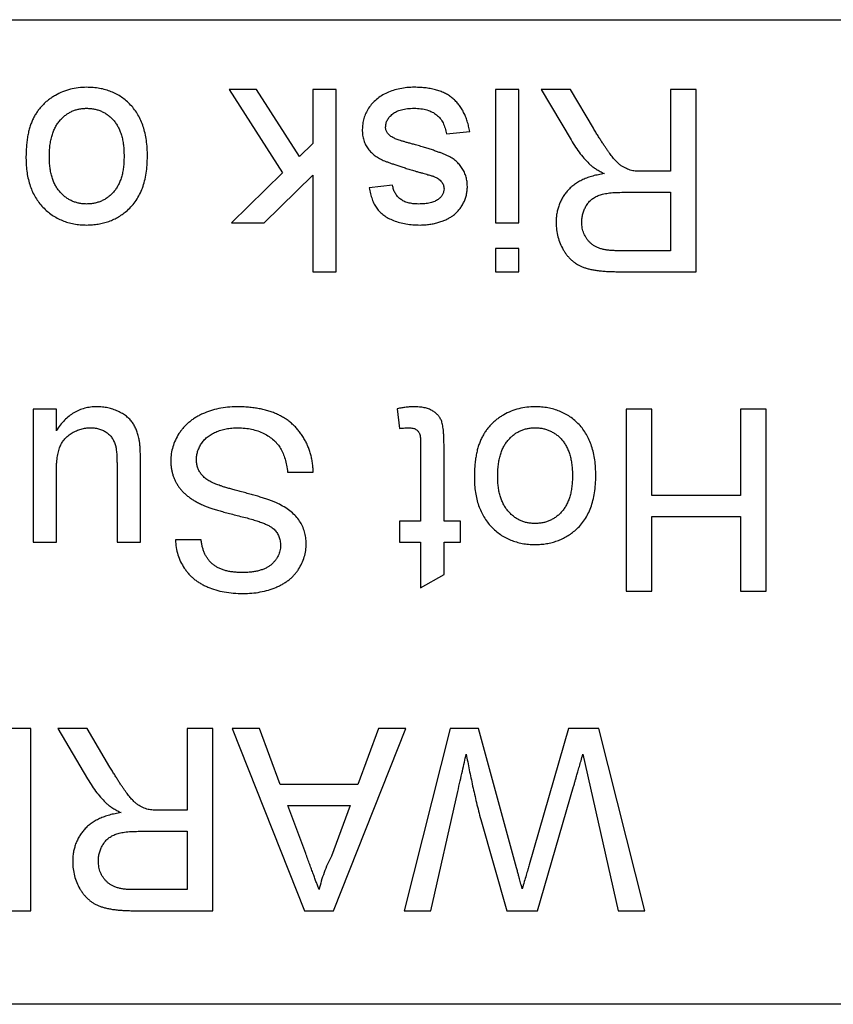
# Model space of a CAD drawing. Units: millimetres. Extents: x 57 to 228, y 30 to 374.
# Drawn here: x 128 to 148, y 313 to 338 of the extents above; entities that cross this region are included whole.
import ezdxf

# ---------------------------------------------------------------- set-up
doc = ezdxf.new("R2010")
doc.units = ezdxf.units.MM
doc.header["$LTSCALE"] = 26.179274
doc.layers.get('0').update_dxf_attribs({"linetype": 'CONTINUOUS'})

msp = doc.modelspace()

# ---------------------------------------------------------------- linework, layer by layer
at = {"color": 7, "linetype": 'Continuous'}
for p, q in [((105.941, 337.94), (178.941, 337.94)), ((133.104, 336.165), (134.461, 334.049)), ((133.797, 336.165), (133.104, 336.165)), ((134.888, 334.465), (133.797, 336.165)), ((135.228, 336.165), (135.228, 334.797)), ((135.821, 336.165), (135.228, 336.165)), ((135.821, 331.542), (135.821, 336.165)), ((139.861, 336.165), (139.861, 332.786)), ((140.454, 336.165), (139.861, 336.165)), ((140.454, 332.786), (140.454, 336.165)), ((141.023, 336.165), (141.782, 334.888)), ((141.771, 336.165), (141.023, 336.165)), ((142.347, 335.189), (141.771, 336.165)), ((144.306, 336.165), (144.306, 334.09)), ((144.958, 336.165), (144.306, 336.165)), ((144.958, 331.542), (144.958, 336.165)), ((138.616, 335.038), (139.209, 335.098)), ((135.228, 334.797), (134.888, 334.465)), ((134.461, 334.049), (133.164, 332.786)), ((144.306, 334.09), (143.639, 334.09)), ((133.989, 332.786), (135.228, 333.994)), ((135.228, 333.994), (135.228, 331.542)), ((137.253, 333.735), (136.661, 333.675)), ((143.068, 333.557), (144.306, 333.557)), ((144.306, 333.557), (144.306, 332.075)), ((133.164, 332.786), (133.989, 332.786)), ((139.861, 332.786), (140.454, 332.786)), ((139.861, 332.134), (139.861, 331.542)), ((140.454, 332.134), (139.861, 332.134)), ((140.454, 331.542), (140.454, 332.134)), ((144.306, 332.075), (142.928, 332.075)), ((135.228, 331.542), (135.821, 331.542)), ((139.861, 331.542), (140.454, 331.542)), ((142.952, 331.542), (144.958, 331.542)), ((128.126, 328.052), (128.126, 324.674)), ((128.718, 328.052), (128.126, 328.052)), ((128.718, 327.5), (128.718, 328.052)), ((137.372, 328.061), (137.431, 327.563)), ((143.18, 328.052), (143.18, 323.429)), ((143.832, 328.052), (143.18, 328.052)), ((143.832, 325.859), (143.832, 328.052)), ((146.084, 328.052), (146.084, 325.859)), ((146.736, 328.052), (146.084, 328.052)), ((146.736, 323.429), (146.736, 328.052)), ((137.964, 327.124), (137.964, 325.207)), ((138.557, 325.207), (138.557, 327.103)), ((130.852, 324.674), (130.852, 326.757)), ((130.259, 326.511), (130.259, 324.674)), ((128.718, 324.674), (128.718, 326.448)), ((134.586, 326.452), (135.238, 326.452)), ((146.084, 325.859), (143.832, 325.859)), ((143.832, 323.429), (143.832, 325.326)), ((143.832, 325.326), (146.084, 325.326)), ((146.084, 325.326), (146.084, 323.429)), ((137.431, 325.207), (137.431, 324.674)), ((137.964, 325.207), (137.431, 325.207)), ((138.972, 325.207), (138.557, 325.207)), ((138.972, 324.674), (138.972, 325.207)), ((128.126, 324.674), (128.718, 324.674)), ((130.259, 324.674), (130.852, 324.674)), ((132.393, 324.733), (131.741, 324.733)), ((137.431, 324.674), (137.964, 324.674)), ((137.964, 324.674), (137.964, 323.515)), ((138.557, 323.852), (138.557, 324.674)), ((138.557, 324.674), (138.972, 324.674)), ((137.964, 323.515), (138.557, 323.852)), ((143.18, 323.429), (143.832, 323.429)), ((146.084, 323.429), (146.736, 323.429)), ((128.067, 319.94), (127.415, 319.94)), ((128.067, 315.317), (128.067, 319.94)), ((128.755, 319.94), (129.513, 318.664)), ((129.502, 319.94), (128.755, 319.94)), ((130.078, 318.964), (129.502, 319.94)), ((132.038, 319.94), (132.038, 317.866)), ((132.69, 319.94), (132.038, 319.94)), ((132.69, 315.317), (132.69, 319.94)), ((133.183, 319.94), (135.019, 315.317)), ((133.875, 319.94), (133.183, 319.94)), ((134.401, 318.518), (133.875, 319.94)), ((135.754, 315.317), (137.589, 319.94)), ((136.898, 319.94), (136.372, 318.518)), ((137.589, 319.94), (136.898, 319.94)), ((138.715, 319.94), (137.55, 315.317)), ((139.431, 319.94), (138.715, 319.94)), ((140.397, 316.407), (139.431, 319.94)), ((141.719, 319.94), (140.718, 316.481)), ((142.49, 319.94), (141.719, 319.94)), ((143.654, 315.317), (142.49, 319.94)), ((142.084, 319.294), (142.981, 315.317)), ((136.372, 318.518), (134.401, 318.518)), ((138.223, 315.317), (138.905, 318.34)), ((140.933, 315.317), (141.846, 318.472)), ((132.038, 317.866), (131.37, 317.866)), ((135.046, 316.769), (134.597, 317.984)), ((134.597, 317.984), (136.175, 317.984)), ((136.175, 317.984), (135.702, 316.704)), ((139.488, 317.633), (140.148, 315.317)), ((130.799, 317.332), (132.038, 317.332)), ((132.038, 317.332), (132.038, 315.851)), ((132.038, 315.851), (130.66, 315.851)), ((127.378, 315.317), (128.067, 315.317)), ((130.684, 315.317), (132.69, 315.317)), ((135.019, 315.317), (135.754, 315.317)), ((137.55, 315.317), (138.223, 315.317)), ((140.148, 315.317), (140.933, 315.317)), ((142.981, 315.317), (143.654, 315.317)), ((178.941, 312.94), (105.941, 312.94))]:
    msp.add_line(p, q, dxfattribs=at)
for points, knots in [([(129.487, 336.224), (129.417, 336.221), (129.277, 336.216), (129.073, 336.177), (128.876, 336.113), (128.722, 336.038), (128.604, 335.967), (128.521, 335.908), (128.444, 335.843), (128.371, 335.774), (128.304, 335.699), (128.243, 335.62), (128.188, 335.534), (128.137, 335.444), (128.092, 335.346), (128.054, 335.24), (128.02, 335.126), (127.993, 335.003), (127.973, 334.871), (127.959, 334.731), (127.949, 334.583), (127.948, 334.481), (127.948, 334.428)], [0, 0, 0, 0, 0.078868, 0.155793, 0.232112, 0.309167, 0.347597, 0.385726, 0.422992, 0.460352, 0.497512, 0.53494, 0.572862, 0.611192, 0.651053, 0.692999, 0.737248, 0.783909, 0.833521, 0.885947, 0.941297, 1, 1, 1, 1]), ([(131.03, 334.475), (131.029, 334.544), (131.027, 334.678), (131.006, 334.871), (130.973, 335.053), (130.927, 335.222), (130.867, 335.379), (130.793, 335.524), (130.707, 335.657), (130.606, 335.775), (130.496, 335.881), (130.376, 335.973), (130.248, 336.051), (130.112, 336.113), (129.967, 336.164), (129.815, 336.199), (129.653, 336.219), (129.543, 336.222), (129.487, 336.224)], [0, 0, 0, 0, 0.077929, 0.151663, 0.221236, 0.287458, 0.350988, 0.412027, 0.471582, 0.530342, 0.588161, 0.645214, 0.701415, 0.758242, 0.81583, 0.874895, 0.936082, 1, 1, 1, 1]), ([(137.806, 336.224), (137.743, 336.223), (137.62, 336.22), (137.441, 336.191), (137.271, 336.15), (137.114, 336.088), (136.969, 336.013), (136.842, 335.921), (136.732, 335.815), (136.642, 335.695), (136.571, 335.566), (136.521, 335.431), (136.488, 335.292), (136.485, 335.197), (136.483, 335.15)], [0, 0, 0, 0, 0.099264, 0.193656, 0.284911, 0.37356, 0.45946, 0.540947, 0.620357, 0.698815, 0.776486, 0.851246, 0.925433, 1, 1, 1, 1]), ([(139.209, 335.098), (139.201, 335.143), (139.184, 335.231), (139.15, 335.359), (139.108, 335.477), (139.057, 335.587), (139.001, 335.689), (138.936, 335.782), (138.863, 335.866), (138.782, 335.942), (138.693, 336.009), (138.594, 336.067), (138.486, 336.115), (138.368, 336.155), (138.241, 336.186), (138.105, 336.208), (137.959, 336.221), (137.858, 336.223), (137.806, 336.224)], [0, 0, 0, 0, 0.06888, 0.134548, 0.197488, 0.257538, 0.315338, 0.371823, 0.427587, 0.482255, 0.537785, 0.59461, 0.653435, 0.715042, 0.780362, 0.849286, 0.922225, 1, 1, 1, 1]), ([(128.541, 334.456), (128.542, 334.506), (128.544, 334.604), (128.555, 334.746), (128.576, 334.877), (128.606, 334.999), (128.644, 335.111), (128.69, 335.213), (128.746, 335.304), (128.809, 335.386), (128.879, 335.458), (128.953, 335.52), (129.032, 335.572), (129.114, 335.616), (129.202, 335.65), (129.293, 335.672), (129.389, 335.688), (129.454, 335.69), (129.487, 335.69)], [0, 0, 0, 0, 0.086068, 0.167108, 0.243029, 0.313687, 0.381115, 0.444406, 0.505052, 0.563746, 0.620476, 0.67555, 0.728832, 0.781951, 0.835076, 0.888454, 0.943467, 1, 1, 1, 1]), ([(129.487, 335.69), (129.521, 335.69), (129.586, 335.688), (129.683, 335.674), (129.775, 335.65), (129.863, 335.616), (129.947, 335.573), (130.026, 335.521), (130.1, 335.459), (130.17, 335.388), (130.233, 335.307), (130.288, 335.216), (130.334, 335.115), (130.372, 335.005), (130.402, 334.886), (130.423, 334.757), (130.434, 334.619), (130.436, 334.523), (130.437, 334.474)], [0, 0, 0, 0, 0.057463, 0.11331, 0.167712, 0.221211, 0.274932, 0.329032, 0.384154, 0.441284, 0.499973, 0.56077, 0.624025, 0.690419, 0.760544, 0.835426, 0.914919, 1, 1, 1, 1]), ([(137.075, 335.21), (137.077, 335.241), (137.082, 335.304), (137.117, 335.394), (137.176, 335.476), (137.24, 335.538), (137.302, 335.582), (137.355, 335.612), (137.415, 335.635), (137.481, 335.656), (137.552, 335.671), (137.629, 335.682), (137.712, 335.69), (137.77, 335.69), (137.8, 335.69)], [0, 0, 0, 0, 0.097205, 0.193404, 0.295735, 0.407258, 0.466919, 0.530226, 0.596246, 0.666371, 0.741732, 0.82188, 0.908233, 1, 1, 1, 1]), ([(137.8, 335.69), (137.829, 335.69), (137.887, 335.689), (137.971, 335.681), (138.05, 335.669), (138.124, 335.65), (138.193, 335.626), (138.257, 335.598), (138.316, 335.563), (138.388, 335.511), (138.465, 335.432), (138.537, 335.317), (138.59, 335.185), (138.607, 335.089), (138.616, 335.038)], [0, 0, 0, 0, 0.076581, 0.149418, 0.218105, 0.283081, 0.34562, 0.405933, 0.464188, 0.521285, 0.63405, 0.748406, 0.868631, 1, 1, 1, 1]), ([(136.483, 335.15), (136.484, 335.103), (136.487, 335.011), (136.517, 334.881), (136.564, 334.762), (136.631, 334.656), (136.714, 334.562), (136.812, 334.479), (136.924, 334.409), (137.029, 334.362), (137.122, 334.327), (137.2, 334.298), (137.288, 334.268), (137.384, 334.235), (137.489, 334.201), (137.602, 334.165), (137.724, 334.127), (137.808, 334.102), (137.851, 334.088)], [0, 0, 0, 0, 0.07466, 0.144461, 0.211538, 0.276948, 0.342927, 0.409699, 0.479318, 0.552129, 0.591998, 0.636343, 0.685634, 0.738952, 0.797229, 0.860473, 0.92775, 1, 1, 1, 1]), ([(137.278, 334.937), (137.262, 334.945), (137.231, 334.961), (137.19, 334.99), (137.155, 335.021), (137.126, 335.054), (137.103, 335.089), (137.087, 335.127), (137.076, 335.168), (137.076, 335.196), (137.075, 335.21)], [0, 0, 0, 0, 0.149642, 0.290187, 0.417703, 0.539894, 0.655492, 0.767278, 0.881436, 1, 1, 1, 1]), ([(143.317, 334.111), (143.272, 334.126), (143.18, 334.155), (143.071, 334.219), (142.984, 334.287), (142.912, 334.356), (142.838, 334.443), (142.774, 334.527), (142.718, 334.604), (142.674, 334.669), (142.626, 334.74), (142.575, 334.818), (142.522, 334.902), (142.465, 334.991), (142.407, 335.088), (142.367, 335.154), (142.347, 335.189)], [0, 0, 0, 0, 0.094594, 0.195059, 0.25189, 0.318429, 0.39527, 0.483252, 0.532359, 0.585241, 0.643132, 0.70569, 0.772065, 0.843459, 0.919219, 1, 1, 1, 1]), ([(137.835, 334.763), (137.802, 334.772), (137.738, 334.789), (137.647, 334.812), (137.565, 334.837), (137.491, 334.859), (137.425, 334.878), (137.369, 334.9), (137.32, 334.917), (137.291, 334.931), (137.278, 334.937)], [0, 0, 0, 0, 0.17552, 0.337954, 0.485094, 0.61612, 0.734077, 0.836983, 0.925397, 1, 1, 1, 1]), ([(139.15, 333.707), (139.148, 333.748), (139.145, 333.828), (139.12, 333.946), (139.08, 334.059), (139.023, 334.165), (138.951, 334.263), (138.863, 334.351), (138.76, 334.426), (138.662, 334.48), (138.573, 334.518), (138.496, 334.549), (138.41, 334.581), (138.313, 334.616), (138.207, 334.651), (138.092, 334.687), (137.967, 334.725), (137.88, 334.75), (137.835, 334.763)], [0, 0, 0, 0, 0.066612, 0.131386, 0.196039, 0.261134, 0.326989, 0.393918, 0.462695, 0.535022, 0.575151, 0.620309, 0.670338, 0.725914, 0.786892, 0.852338, 0.923372, 1, 1, 1, 1]), ([(141.782, 334.888), (141.819, 334.827), (141.892, 334.706), (142.012, 334.539), (142.135, 334.389), (142.225, 334.302), (142.269, 334.259)], [0, 0, 0, 0, 0.271814, 0.528534, 0.770472, 1, 1, 1, 1]), ([(127.948, 334.428), (127.949, 334.364), (127.951, 334.238), (127.972, 334.054), (128.005, 333.881), (128.052, 333.718), (128.113, 333.566), (128.188, 333.426), (128.275, 333.296), (128.376, 333.178), (128.488, 333.072), (128.607, 332.979), (128.735, 332.902), (128.871, 332.837), (129.014, 332.789), (129.165, 332.752), (129.324, 332.732), (129.432, 332.729), (129.487, 332.727)], [0, 0, 0, 0, 0.074866, 0.146188, 0.214014, 0.279272, 0.34223, 0.403407, 0.463481, 0.523671, 0.582928, 0.641362, 0.698709, 0.756521, 0.814829, 0.874483, 0.935852, 1, 1, 1, 1]), ([(129.487, 333.26), (129.454, 333.261), (129.389, 333.263), (129.294, 333.277), (129.203, 333.302), (129.116, 333.334), (129.034, 333.378), (128.955, 333.43), (128.881, 333.492), (128.811, 333.564), (128.747, 333.644), (128.691, 333.734), (128.645, 333.833), (128.606, 333.94), (128.577, 334.056), (128.555, 334.182), (128.544, 334.316), (128.542, 334.408), (128.541, 334.456)], [0, 0, 0, 0, 0.057784, 0.1134, 0.167574, 0.221874, 0.27544, 0.33035, 0.386641, 0.444627, 0.504528, 0.565597, 0.628821, 0.694866, 0.764472, 0.838347, 0.916881, 1, 1, 1, 1]), ([(130.437, 334.474), (130.436, 334.424), (130.434, 334.329), (130.423, 334.191), (130.402, 334.062), (130.372, 333.943), (130.334, 333.833), (130.288, 333.733), (130.233, 333.643), (130.17, 333.562), (130.1, 333.492), (130.026, 333.429), (129.947, 333.377), (129.863, 333.334), (129.775, 333.302), (129.683, 333.277), (129.586, 333.263), (129.521, 333.261), (129.487, 333.26)], [0, 0, 0, 0, 0.084693, 0.164321, 0.239331, 0.309575, 0.376082, 0.438961, 0.499406, 0.558194, 0.615041, 0.670597, 0.724789, 0.778601, 0.832003, 0.886497, 0.94244, 1, 1, 1, 1]), ([(130.522, 333.098), (130.563, 333.137), (130.645, 333.215), (130.747, 333.352), (130.836, 333.502), (130.907, 333.668), (130.963, 333.849), (131.002, 334.044), (131.025, 334.255), (131.028, 334.4), (131.03, 334.475)], [0, 0, 0, 0, 0.111593, 0.223293, 0.338168, 0.456239, 0.580453, 0.712172, 0.851257, 1, 1, 1, 1]), ([(142.269, 334.259), (142.291, 334.24), (142.339, 334.199), (142.422, 334.141), (142.52, 334.085), (142.591, 334.05), (142.628, 334.031)], [0, 0, 0, 0, 0.208086, 0.443438, 0.706924, 1, 1, 1, 1]), ([(137.851, 334.088), (137.881, 334.08), (137.937, 334.065), (138.016, 334.043), (138.086, 334.024), (138.146, 334.006), (138.198, 333.991), (138.24, 333.978), (138.273, 333.968), (138.292, 333.962), (138.3, 333.959)], [0, 0, 0, 0, 0.195459, 0.372646, 0.527206, 0.663501, 0.777173, 0.872593, 0.9454, 1, 1, 1, 1]), ([(142.628, 334.031), (142.577, 334.023), (142.479, 334.006), (142.337, 333.973), (142.206, 333.932), (142.085, 333.881), (141.973, 333.825), (141.872, 333.761), (141.781, 333.689), (141.701, 333.608), (141.631, 333.522), (141.569, 333.432), (141.518, 333.336), (141.475, 333.236), (141.443, 333.13), (141.418, 333.021), (141.405, 332.906), (141.403, 332.828), (141.402, 332.788)], [0, 0, 0, 0, 0.079845, 0.154734, 0.226149, 0.293637, 0.358174, 0.419617, 0.479666, 0.537974, 0.595555, 0.651803, 0.707783, 0.764062, 0.820776, 0.878705, 0.938587, 1, 1, 1, 1]), ([(143.639, 334.09), (143.604, 334.09), (143.54, 334.09), (143.452, 334.095), (143.379, 334.1), (143.336, 334.108), (143.317, 334.111)], [0, 0, 0, 0, 0.321612, 0.594774, 0.822505, 1, 1, 1, 1]), ([(138.3, 333.959), (138.321, 333.95), (138.361, 333.932), (138.414, 333.9), (138.46, 333.865), (138.484, 333.837), (138.495, 333.823)], [0, 0, 0, 0, 0.284567, 0.54569, 0.781675, 1, 1, 1, 1]), ([(138.495, 333.823), (138.505, 333.81), (138.523, 333.784), (138.542, 333.741), (138.555, 333.695), (138.557, 333.663), (138.557, 333.647)], [0, 0, 0, 0, 0.255672, 0.501007, 0.746966, 1, 1, 1, 1]), ([(136.661, 333.675), (136.67, 333.623), (136.688, 333.524), (136.73, 333.383), (136.782, 333.259), (136.847, 333.151), (136.928, 333.056), (137.027, 332.971), (137.145, 332.9), (137.28, 332.838), (137.431, 332.789), (137.594, 332.752), (137.769, 332.731), (137.889, 332.728), (137.951, 332.727)], [0, 0, 0, 0, 0.089001, 0.170316, 0.245449, 0.314641, 0.382788, 0.454595, 0.53154, 0.61495, 0.70411, 0.797206, 0.89555, 1, 1, 1, 1]), ([(137.908, 333.26), (137.861, 333.261), (137.773, 333.264), (137.648, 333.288), (137.54, 333.326), (137.449, 333.383), (137.374, 333.452), (137.315, 333.535), (137.274, 333.63), (137.26, 333.699), (137.253, 333.735)], [0, 0, 0, 0, 0.156749, 0.297229, 0.423168, 0.541402, 0.653611, 0.764354, 0.878556, 1, 1, 1, 1]), ([(138.557, 333.647), (138.555, 333.621), (138.552, 333.571), (138.522, 333.498), (138.473, 333.433), (138.42, 333.383), (138.367, 333.348), (138.32, 333.324), (138.266, 333.305), (138.207, 333.288), (138.14, 333.276), (138.068, 333.267), (137.99, 333.261), (137.936, 333.261), (137.908, 333.26)], [0, 0, 0, 0, 0.089817, 0.179735, 0.275047, 0.380172, 0.438165, 0.501163, 0.568013, 0.641178, 0.720612, 0.807153, 0.899831, 1, 1, 1, 1]), ([(138.778, 332.964), (138.806, 332.986), (138.862, 333.029), (138.933, 333.108), (138.999, 333.192), (139.052, 333.285), (139.096, 333.384), (139.127, 333.488), (139.146, 333.596), (139.149, 333.67), (139.15, 333.707)], [0, 0, 0, 0, 0.122944, 0.245417, 0.368216, 0.493991, 0.619656, 0.744175, 0.870747, 1, 1, 1, 1]), ([(142.054, 332.802), (142.055, 332.838), (142.057, 332.908), (142.079, 333.011), (142.112, 333.111), (142.158, 333.205), (142.217, 333.291), (142.288, 333.367), (142.374, 333.428), (142.472, 333.478), (142.589, 333.514), (142.728, 333.538), (142.89, 333.554), (143.006, 333.556), (143.068, 333.557)], [0, 0, 0, 0, 0.07383, 0.145715, 0.218058, 0.290852, 0.363195, 0.433905, 0.505942, 0.57988, 0.661956, 0.759108, 0.87114, 1, 1, 1, 1]), ([(129.487, 332.727), (129.537, 332.728), (129.636, 332.73), (129.78, 332.748), (129.918, 332.776), (130.051, 332.817), (130.178, 332.871), (130.299, 332.935), (130.415, 333.01), (130.486, 333.069), (130.522, 333.098)], [0, 0, 0, 0, 0.133569, 0.262234, 0.387629, 0.510902, 0.632401, 0.753664, 0.875698, 1, 1, 1, 1]), ([(137.951, 332.727), (137.993, 332.728), (138.075, 332.73), (138.197, 332.743), (138.314, 332.764), (138.426, 332.795), (138.53, 332.83), (138.625, 332.87), (138.707, 332.914), (138.755, 332.948), (138.778, 332.964)], [0, 0, 0, 0, 0.14321, 0.281818, 0.418639, 0.552617, 0.680343, 0.796712, 0.902975, 1, 1, 1, 1]), ([(141.402, 332.788), (141.404, 332.727), (141.408, 332.605), (141.444, 332.427), (141.5, 332.258), (141.567, 332.125), (141.629, 332.025), (141.68, 331.956), (141.735, 331.892), (141.794, 331.835), (141.856, 331.782), (141.923, 331.737), (141.993, 331.697), (142.068, 331.663), (142.149, 331.634), (142.238, 331.609), (142.336, 331.589), (142.442, 331.571), (142.557, 331.559), (142.681, 331.548), (142.814, 331.543), (142.905, 331.542), (142.952, 331.542)], [0, 0, 0, 0, 0.080927, 0.159503, 0.237421, 0.315483, 0.354338, 0.392091, 0.428637, 0.464517, 0.499964, 0.535317, 0.570411, 0.606022, 0.643131, 0.683612, 0.727642, 0.774556, 0.825615, 0.879788, 0.937887, 1, 1, 1, 1]), ([(142.928, 332.075), (142.892, 332.075), (142.821, 332.076), (142.719, 332.087), (142.624, 332.102), (142.537, 332.124), (142.457, 332.153), (142.385, 332.188), (142.32, 332.23), (142.264, 332.278), (142.215, 332.331), (142.172, 332.388), (142.136, 332.448), (142.105, 332.512), (142.083, 332.58), (142.065, 332.651), (142.057, 332.725), (142.055, 332.776), (142.054, 332.802)], [0, 0, 0, 0, 0.084674, 0.16469, 0.238869, 0.307768, 0.373346, 0.434941, 0.494035, 0.551534, 0.607368, 0.662173, 0.71655, 0.770461, 0.825813, 0.88184, 0.939674, 1, 1, 1, 1]), ([(129.746, 328.112), (129.693, 328.11), (129.589, 328.107), (129.438, 328.077), (129.295, 328.029), (129.161, 327.961), (129.037, 327.874), (128.92, 327.769), (128.813, 327.643), (128.751, 327.549), (128.718, 327.5)], [0, 0, 0, 0, 0.126556, 0.247693, 0.367084, 0.485373, 0.605884, 0.730381, 0.860845, 1, 1, 1, 1]), ([(130.819, 327.288), (130.81, 327.329), (130.793, 327.407), (130.755, 327.518), (130.707, 327.619), (130.652, 327.713), (130.582, 327.797), (130.496, 327.873), (130.395, 327.941), (130.28, 328), (130.155, 328.05), (130.022, 328.085), (129.885, 328.107), (129.793, 328.11), (129.746, 328.112)], [0, 0, 0, 0, 0.083515, 0.162168, 0.23737, 0.30971, 0.38204, 0.45817, 0.539982, 0.628025, 0.720047, 0.811905, 0.904883, 1, 1, 1, 1]), ([(133.302, 328.112), (133.222, 328.11), (133.067, 328.106), (132.842, 328.07), (132.627, 328.015), (132.459, 327.949), (132.332, 327.886), (132.244, 327.834), (132.16, 327.778), (132.083, 327.718), (132.011, 327.652), (131.944, 327.583), (131.884, 327.508), (131.812, 327.405), (131.736, 327.269), (131.671, 327.097), (131.63, 326.92), (131.625, 326.801), (131.623, 326.74)], [0, 0, 0, 0, 0.098075, 0.19214, 0.282733, 0.37192, 0.415561, 0.458093, 0.499169, 0.54005, 0.579873, 0.61966, 0.659106, 0.698703, 0.776128, 0.851465, 0.925184, 1, 1, 1, 1]), ([(135.238, 326.452), (135.236, 326.493), (135.233, 326.573), (135.219, 326.691), (135.199, 326.806), (135.17, 326.918), (135.137, 327.027), (135.095, 327.133), (135.045, 327.235), (134.99, 327.334), (134.928, 327.428), (134.86, 327.517), (134.787, 327.6), (134.707, 327.675), (134.623, 327.746), (134.533, 327.81), (134.436, 327.867), (134.335, 327.92), (134.227, 327.965), (134.113, 328.004), (133.993, 328.037), (133.867, 328.065), (133.734, 328.086), (133.595, 328.101), (133.451, 328.11), (133.352, 328.111), (133.302, 328.112)], [0, 0, 0, 0, 0.04224, 0.083737, 0.124286, 0.164114, 0.203932, 0.243395, 0.28271, 0.322209, 0.361504, 0.40008, 0.438398, 0.476659, 0.514834, 0.553162, 0.592148, 0.631605, 0.672151, 0.714001, 0.757124, 0.801967, 0.848603, 0.897175, 0.947507, 1, 1, 1, 1]), ([(137.789, 328.112), (137.758, 328.111), (137.692, 328.11), (137.591, 328.099), (137.483, 328.084), (137.41, 328.069), (137.372, 328.061)], [0, 0, 0, 0, 0.226392, 0.467087, 0.724667, 1, 1, 1, 1]), ([(138.557, 327.103), (138.557, 327.143), (138.557, 327.22), (138.553, 327.329), (138.549, 327.428), (138.542, 327.516), (138.531, 327.593), (138.521, 327.66), (138.507, 327.715), (138.486, 327.774), (138.451, 327.838), (138.398, 327.906), (138.333, 327.966), (138.255, 328.019), (138.162, 328.061), (138.052, 328.091), (137.926, 328.108), (137.837, 328.11), (137.789, 328.112)], [0, 0, 0, 0, 0.080423, 0.153462, 0.219727, 0.278087, 0.330495, 0.37504, 0.413299, 0.4448, 0.500986, 0.558281, 0.6165, 0.67844, 0.745713, 0.820915, 0.905252, 1, 1, 1, 1]), ([(140.867, 328.112), (140.796, 328.109), (140.657, 328.104), (140.452, 328.065), (140.256, 328.001), (140.101, 327.926), (139.984, 327.854), (139.901, 327.795), (139.823, 327.731), (139.751, 327.662), (139.684, 327.587), (139.623, 327.507), (139.567, 327.422), (139.516, 327.331), (139.472, 327.233), (139.433, 327.127), (139.4, 327.013), (139.373, 326.891), (139.353, 326.759), (139.339, 326.619), (139.329, 326.47), (139.328, 326.368), (139.328, 326.316)], [0, 0, 0, 0, 0.078868, 0.155793, 0.232112, 0.309167, 0.347597, 0.385726, 0.422992, 0.460352, 0.497512, 0.53494, 0.572862, 0.611192, 0.651053, 0.692999, 0.737248, 0.783909, 0.833521, 0.885947, 0.941297, 1, 1, 1, 1]), ([(142.41, 326.363), (142.409, 326.432), (142.406, 326.565), (142.386, 326.759), (142.353, 326.941), (142.307, 327.11), (142.246, 327.267), (142.173, 327.412), (142.087, 327.544), (141.986, 327.663), (141.876, 327.769), (141.756, 327.861), (141.628, 327.939), (141.491, 328.001), (141.347, 328.052), (141.194, 328.087), (141.033, 328.107), (140.923, 328.11), (140.867, 328.112)], [0, 0, 0, 0, 0.077929, 0.151663, 0.221236, 0.287458, 0.350988, 0.412027, 0.471582, 0.530342, 0.588161, 0.645214, 0.701415, 0.758242, 0.81583, 0.874895, 0.936082, 1, 1, 1, 1]), ([(128.718, 326.448), (128.719, 326.483), (128.72, 326.549), (128.723, 326.646), (128.731, 326.736), (128.74, 326.821), (128.753, 326.898), (128.768, 326.97), (128.787, 327.035), (128.814, 327.114), (128.86, 327.202), (128.929, 327.299), (129.017, 327.381), (129.118, 327.451), (129.228, 327.507), (129.344, 327.549), (129.464, 327.573), (129.545, 327.577), (129.586, 327.578)], [0, 0, 0, 0, 0.063243, 0.122533, 0.178546, 0.230698, 0.27921, 0.324131, 0.365604, 0.404345, 0.477209, 0.548997, 0.622327, 0.698024, 0.77471, 0.849664, 0.924629, 1, 1, 1, 1]), ([(129.586, 327.578), (129.626, 327.577), (129.703, 327.573), (129.815, 327.55), (129.915, 327.51), (130.006, 327.455), (130.084, 327.385), (130.146, 327.302), (130.196, 327.208), (130.215, 327.139), (130.225, 327.104)], [0, 0, 0, 0, 0.138527, 0.26774, 0.392268, 0.513892, 0.633728, 0.752211, 0.872954, 1, 1, 1, 1]), ([(132.275, 326.772), (132.276, 326.805), (132.279, 326.873), (132.302, 326.974), (132.341, 327.073), (132.394, 327.169), (132.461, 327.261), (132.546, 327.341), (132.647, 327.413), (132.763, 327.472), (132.89, 327.521), (133.029, 327.553), (133.176, 327.575), (133.278, 327.577), (133.33, 327.578)], [0, 0, 0, 0, 0.068223, 0.137284, 0.208228, 0.282258, 0.358539, 0.437126, 0.519051, 0.606998, 0.699053, 0.794132, 0.894416, 1, 1, 1, 1]), ([(133.33, 327.578), (133.389, 327.576), (133.505, 327.573), (133.674, 327.546), (133.834, 327.5), (133.983, 327.438), (134.117, 327.359), (134.236, 327.271), (134.334, 327.168), (134.415, 327.055), (134.477, 326.926), (134.527, 326.782), (134.565, 326.623), (134.579, 326.511), (134.586, 326.452)], [0, 0, 0, 0, 0.093965, 0.184022, 0.271414, 0.35773, 0.440729, 0.518552, 0.592907, 0.665153, 0.739637, 0.819812, 0.906204, 1, 1, 1, 1]), ([(137.431, 327.563), (137.454, 327.566), (137.497, 327.57), (137.559, 327.574), (137.614, 327.578), (137.648, 327.578), (137.663, 327.578)], [0, 0, 0, 0, 0.295427, 0.562461, 0.79726, 1, 1, 1, 1]), ([(137.663, 327.578), (137.682, 327.578), (137.717, 327.577), (137.767, 327.569), (137.81, 327.558), (137.856, 327.535), (137.902, 327.493), (137.936, 327.439), (137.951, 327.379), (137.958, 327.313), (137.964, 327.226), (137.964, 327.161), (137.964, 327.124)], [0, 0, 0, 0, 0.086955, 0.164538, 0.233728, 0.295222, 0.407013, 0.518719, 0.590699, 0.694289, 0.830625, 1, 1, 1, 1]), ([(139.92, 326.344), (139.921, 326.394), (139.923, 326.492), (139.935, 326.634), (139.956, 326.765), (139.986, 326.887), (140.023, 326.999), (140.069, 327.101), (140.126, 327.192), (140.188, 327.274), (140.258, 327.345), (140.332, 327.408), (140.411, 327.46), (140.494, 327.504), (140.581, 327.537), (140.673, 327.56), (140.768, 327.576), (140.834, 327.577), (140.867, 327.578)], [0, 0, 0, 0, 0.086068, 0.167108, 0.243029, 0.313687, 0.381115, 0.444406, 0.505052, 0.563746, 0.620476, 0.67555, 0.728832, 0.781951, 0.835076, 0.888454, 0.943467, 1, 1, 1, 1]), ([(140.867, 327.578), (140.9, 327.577), (140.966, 327.576), (141.063, 327.562), (141.155, 327.537), (141.243, 327.504), (141.326, 327.461), (141.405, 327.409), (141.48, 327.347), (141.549, 327.276), (141.613, 327.195), (141.667, 327.104), (141.714, 327.003), (141.752, 326.893), (141.781, 326.774), (141.802, 326.645), (141.814, 326.506), (141.816, 326.411), (141.817, 326.361)], [0, 0, 0, 0, 0.057463, 0.11331, 0.167712, 0.221211, 0.274932, 0.329032, 0.384154, 0.441284, 0.499973, 0.56077, 0.624025, 0.690419, 0.760544, 0.835426, 0.914919, 1, 1, 1, 1]), ([(130.852, 326.757), (130.852, 326.813), (130.852, 326.918), (130.845, 327.063), (130.836, 327.185), (130.824, 327.256), (130.819, 327.288)], [0, 0, 0, 0, 0.317807, 0.590716, 0.817274, 1, 1, 1, 1]), ([(130.225, 327.104), (130.228, 327.09), (130.235, 327.059), (130.24, 327.007), (130.248, 326.946), (130.251, 326.877), (130.255, 326.798), (130.258, 326.71), (130.258, 326.614), (130.259, 326.547), (130.259, 326.511)], [0, 0, 0, 0, 0.07301, 0.160916, 0.262747, 0.381383, 0.512373, 0.660422, 0.822423, 1, 1, 1, 1]), ([(132.767, 326.147), (132.726, 326.166), (132.646, 326.2), (132.54, 326.263), (132.454, 326.333), (132.386, 326.408), (132.337, 326.491), (132.299, 326.578), (132.279, 326.673), (132.276, 326.738), (132.275, 326.772)], [0, 0, 0, 0, 0.160562, 0.303979, 0.433057, 0.549375, 0.660157, 0.769824, 0.882232, 1, 1, 1, 1]), ([(131.623, 326.74), (131.623, 326.71), (131.624, 326.65), (131.633, 326.562), (131.65, 326.476), (131.67, 326.393), (131.699, 326.313), (131.732, 326.235), (131.772, 326.16), (131.818, 326.088), (131.87, 326.018), (131.93, 325.953), (131.996, 325.889), (132.068, 325.829), (132.148, 325.772), (132.234, 325.719), (132.326, 325.668), (132.391, 325.638), (132.425, 325.622)], [0, 0, 0, 0, 0.06198, 0.122367, 0.18151, 0.240233, 0.297811, 0.355584, 0.412999, 0.471568, 0.530738, 0.591164, 0.653312, 0.717497, 0.783636, 0.852922, 0.925069, 1, 1, 1, 1]), ([(139.328, 326.316), (139.329, 326.251), (139.331, 326.125), (139.352, 325.942), (139.385, 325.768), (139.432, 325.606), (139.493, 325.454), (139.567, 325.313), (139.655, 325.183), (139.756, 325.065), (139.867, 324.96), (139.986, 324.866), (140.115, 324.789), (140.25, 324.725), (140.394, 324.676), (140.544, 324.639), (140.703, 324.619), (140.811, 324.616), (140.867, 324.615)], [0, 0, 0, 0, 0.074866, 0.146188, 0.214014, 0.279272, 0.34223, 0.403407, 0.463481, 0.523671, 0.582928, 0.641362, 0.698709, 0.756521, 0.814829, 0.874483, 0.935852, 1, 1, 1, 1]), ([(140.867, 325.148), (140.834, 325.149), (140.769, 325.151), (140.674, 325.165), (140.583, 325.189), (140.496, 325.222), (140.413, 325.266), (140.334, 325.317), (140.26, 325.38), (140.191, 325.452), (140.127, 325.532), (140.07, 325.621), (140.025, 325.721), (139.985, 325.827), (139.956, 325.944), (139.935, 326.069), (139.923, 326.204), (139.921, 326.296), (139.92, 326.344)], [0, 0, 0, 0, 0.057784, 0.1134, 0.167574, 0.221874, 0.27544, 0.33035, 0.386641, 0.444627, 0.504528, 0.565597, 0.628821, 0.694866, 0.764472, 0.838347, 0.916881, 1, 1, 1, 1]), ([(141.817, 326.361), (141.816, 326.312), (141.814, 326.217), (141.802, 326.079), (141.781, 325.95), (141.752, 325.83), (141.714, 325.721), (141.667, 325.621), (141.613, 325.53), (141.55, 325.45), (141.479, 325.379), (141.406, 325.316), (141.326, 325.265), (141.243, 325.221), (141.155, 325.189), (141.063, 325.165), (140.966, 325.151), (140.9, 325.149), (140.867, 325.148)], [0, 0, 0, 0, 0.084693, 0.164321, 0.239331, 0.309575, 0.376082, 0.438961, 0.499406, 0.558194, 0.615041, 0.670597, 0.724789, 0.778601, 0.832003, 0.886497, 0.94244, 1, 1, 1, 1]), ([(141.901, 324.986), (141.942, 325.025), (142.024, 325.102), (142.127, 325.239), (142.215, 325.39), (142.287, 325.556), (142.342, 325.736), (142.382, 325.932), (142.405, 326.143), (142.408, 326.288), (142.41, 326.363)], [0, 0, 0, 0, 0.111593, 0.223293, 0.338168, 0.456239, 0.580453, 0.712172, 0.851257, 1, 1, 1, 1]), ([(134.378, 325.635), (134.354, 325.647), (134.304, 325.672), (134.222, 325.705), (134.13, 325.741), (134.029, 325.777), (133.917, 325.812), (133.796, 325.85), (133.664, 325.886), (133.526, 325.923), (133.39, 325.959), (133.263, 325.993), (133.148, 326.025), (133.047, 326.053), (132.958, 326.08), (132.883, 326.106), (132.82, 326.126), (132.784, 326.141), (132.767, 326.147)], [0, 0, 0, 0, 0.046754, 0.098999, 0.157034, 0.220908, 0.289963, 0.364926, 0.445665, 0.532354, 0.617844, 0.696037, 0.765878, 0.828424, 0.882785, 0.929513, 0.9688, 1, 1, 1, 1]), ([(132.425, 325.622), (132.45, 325.612), (132.505, 325.589), (132.595, 325.556), (132.697, 325.52), (132.812, 325.485), (132.94, 325.448), (133.08, 325.41), (133.233, 325.37), (133.393, 325.33), (133.553, 325.29), (133.7, 325.249), (133.83, 325.207), (133.945, 325.167), (134.043, 325.126), (134.125, 325.086), (134.191, 325.046), (134.226, 325.016), (134.243, 325.002)], [0, 0, 0, 0, 0.043031, 0.092669, 0.148503, 0.210866, 0.279797, 0.354864, 0.436668, 0.525216, 0.61237, 0.691648, 0.762655, 0.825327, 0.880389, 0.92759, 0.967257, 1, 1, 1, 1]), ([(135.06, 324.636), (135.059, 324.688), (135.055, 324.79), (135.02, 324.938), (134.97, 325.079), (134.894, 325.212), (134.798, 325.335), (134.679, 325.448), (134.537, 325.549), (134.432, 325.606), (134.378, 325.635)], [0, 0, 0, 0, 0.121058, 0.238115, 0.354607, 0.472498, 0.593606, 0.720488, 0.855195, 1, 1, 1, 1]), ([(134.243, 325.002), (134.268, 324.974), (134.319, 324.92), (134.37, 324.82), (134.403, 324.71), (134.407, 324.633), (134.408, 324.593)], [0, 0, 0, 0, 0.246673, 0.490043, 0.737259, 1, 1, 1, 1]), ([(140.867, 324.615), (140.917, 324.616), (141.015, 324.617), (141.159, 324.636), (141.298, 324.664), (141.431, 324.705), (141.558, 324.758), (141.678, 324.823), (141.794, 324.897), (141.865, 324.956), (141.901, 324.986)], [0, 0, 0, 0, 0.133569, 0.262234, 0.387629, 0.510902, 0.632401, 0.753664, 0.875698, 1, 1, 1, 1]), ([(131.741, 324.733), (131.746, 324.668), (131.755, 324.539), (131.801, 324.353), (131.869, 324.176), (131.947, 324.04), (132.019, 323.937), (132.08, 323.865), (132.146, 323.797), (132.218, 323.734), (132.295, 323.677), (132.378, 323.623), (132.468, 323.577), (132.593, 323.517), (132.764, 323.459), (132.981, 323.406), (133.213, 323.376), (133.373, 323.372), (133.455, 323.37)], [0, 0, 0, 0, 0.080026, 0.15765, 0.233763, 0.310487, 0.348919, 0.387481, 0.425913, 0.464434, 0.504061, 0.543948, 0.584974, 0.627017, 0.713917, 0.804356, 0.899525, 1, 1, 1, 1]), ([(133.429, 323.904), (133.39, 323.904), (133.313, 323.906), (133.201, 323.915), (133.097, 323.932), (133, 323.954), (132.911, 323.984), (132.829, 324.02), (132.754, 324.063), (132.687, 324.112), (132.627, 324.169), (132.573, 324.23), (132.527, 324.299), (132.487, 324.373), (132.454, 324.455), (132.426, 324.542), (132.405, 324.635), (132.397, 324.7), (132.393, 324.733)], [0, 0, 0, 0, 0.079596, 0.15506, 0.225566, 0.292048, 0.354943, 0.41477, 0.472127, 0.527696, 0.582222, 0.637301, 0.692296, 0.748747, 0.807268, 0.868597, 0.932845, 1, 1, 1, 1]), ([(134.408, 324.593), (134.408, 324.57), (134.406, 324.524), (134.394, 324.456), (134.377, 324.391), (134.351, 324.328), (134.319, 324.268), (134.277, 324.212), (134.23, 324.157), (134.175, 324.104), (134.112, 324.057), (134.04, 324.015), (133.959, 323.981), (133.87, 323.952), (133.772, 323.93), (133.665, 323.915), (133.55, 323.904), (133.471, 323.904), (133.429, 323.904)], [0, 0, 0, 0, 0.052351, 0.102561, 0.152455, 0.203041, 0.253218, 0.304956, 0.358601, 0.414557, 0.473027, 0.534375, 0.599408, 0.668802, 0.742892, 0.822857, 0.908489, 1, 1, 1, 1]), ([(133.455, 323.37), (133.53, 323.372), (133.678, 323.376), (133.893, 323.405), (134.098, 323.454), (134.261, 323.511), (134.383, 323.567), (134.469, 323.612), (134.549, 323.663), (134.624, 323.718), (134.693, 323.778), (134.757, 323.842), (134.814, 323.912), (134.882, 324.009), (134.953, 324.136), (135.015, 324.297), (135.054, 324.465), (135.058, 324.579), (135.06, 324.636)], [0, 0, 0, 0, 0.098366, 0.192616, 0.284519, 0.374176, 0.417784, 0.460292, 0.501573, 0.54177, 0.581904, 0.621079, 0.66043, 0.699588, 0.776336, 0.850835, 0.925005, 1, 1, 1, 1]), ([(138.905, 318.34), (138.926, 318.43), (138.965, 318.604), (139.02, 318.854), (139.073, 319.081), (139.105, 319.225), (139.12, 319.294)], [0, 0, 0, 0, 0.284466, 0.546433, 0.784467, 1, 1, 1, 1]), ([(139.12, 319.294), (139.145, 319.16), (139.196, 318.889), (139.284, 318.479), (139.38, 318.058), (139.451, 317.776), (139.488, 317.633)], [0, 0, 0, 0, 0.240026, 0.486575, 0.739614, 1, 1, 1, 1]), ([(141.846, 318.472), (141.849, 318.485), (141.859, 318.516), (141.874, 318.572), (141.897, 318.647), (141.923, 318.741), (141.956, 318.853), (141.994, 318.983), (142.036, 319.132), (142.067, 319.238), (142.084, 319.294)], [0, 0, 0, 0, 0.046259, 0.113788, 0.205268, 0.319056, 0.455452, 0.614458, 0.795774, 1, 1, 1, 1]), ([(131.049, 317.887), (131.004, 317.901), (130.911, 317.93), (130.803, 317.994), (130.715, 318.062), (130.644, 318.131), (130.569, 318.218), (130.505, 318.303), (130.45, 318.379), (130.405, 318.445), (130.357, 318.516), (130.306, 318.593), (130.254, 318.677), (130.197, 318.766), (130.139, 318.863), (130.099, 318.93), (130.078, 318.964)], [0, 0, 0, 0, 0.094594, 0.195059, 0.25189, 0.318429, 0.39527, 0.483252, 0.532359, 0.585241, 0.643132, 0.70569, 0.772065, 0.843459, 0.919219, 1, 1, 1, 1]), ([(129.513, 318.664), (129.551, 318.602), (129.623, 318.481), (129.743, 318.315), (129.867, 318.165), (129.957, 318.077), (130, 318.034)], [0, 0, 0, 0, 0.271814, 0.528534, 0.770472, 1, 1, 1, 1]), ([(130, 318.034), (130.023, 318.015), (130.071, 317.974), (130.154, 317.917), (130.252, 317.861), (130.322, 317.825), (130.36, 317.806)], [0, 0, 0, 0, 0.208086, 0.443438, 0.706924, 1, 1, 1, 1]), ([(130.36, 317.806), (130.309, 317.798), (130.21, 317.782), (130.069, 317.748), (129.937, 317.707), (129.816, 317.657), (129.705, 317.601), (129.603, 317.536), (129.512, 317.464), (129.432, 317.384), (129.362, 317.298), (129.3, 317.208), (129.25, 317.111), (129.206, 317.011), (129.175, 316.906), (129.15, 316.796), (129.136, 316.681), (129.134, 316.603), (129.133, 316.564)], [0, 0, 0, 0, 0.079845, 0.154734, 0.226149, 0.293637, 0.358174, 0.419617, 0.479666, 0.537974, 0.595555, 0.651803, 0.707783, 0.764062, 0.820776, 0.878705, 0.938587, 1, 1, 1, 1]), ([(131.37, 317.866), (131.335, 317.866), (131.271, 317.865), (131.183, 317.871), (131.11, 317.876), (131.067, 317.884), (131.049, 317.887)], [0, 0, 0, 0, 0.321612, 0.594774, 0.822505, 1, 1, 1, 1]), ([(129.785, 316.577), (129.786, 316.613), (129.789, 316.683), (129.81, 316.787), (129.843, 316.886), (129.889, 316.981), (129.949, 317.066), (130.02, 317.143), (130.105, 317.203), (130.204, 317.253), (130.321, 317.289), (130.459, 317.314), (130.621, 317.329), (130.737, 317.331), (130.799, 317.332)], [0, 0, 0, 0, 0.07383, 0.145715, 0.218058, 0.290852, 0.363195, 0.433905, 0.505942, 0.57988, 0.661956, 0.759108, 0.87114, 1, 1, 1, 1]), ([(135.386, 315.851), (135.376, 315.88), (135.353, 315.942), (135.316, 316.037), (135.279, 316.141), (135.238, 316.252), (135.193, 316.37), (135.147, 316.497), (135.097, 316.63), (135.064, 316.722), (135.046, 316.769)], [0, 0, 0, 0, 0.096605, 0.200731, 0.313492, 0.434329, 0.563574, 0.700567, 0.846852, 1, 1, 1, 1]), ([(129.133, 316.564), (129.135, 316.502), (129.139, 316.381), (129.175, 316.203), (129.231, 316.033), (129.298, 315.9), (129.361, 315.801), (129.412, 315.731), (129.467, 315.668), (129.525, 315.61), (129.587, 315.558), (129.654, 315.513), (129.724, 315.472), (129.799, 315.439), (129.88, 315.41), (129.969, 315.385), (130.067, 315.364), (130.174, 315.346), (130.289, 315.334), (130.412, 315.323), (130.545, 315.318), (130.636, 315.317), (130.684, 315.317)], [0, 0, 0, 0, 0.080927, 0.159503, 0.237421, 0.315483, 0.354338, 0.392091, 0.428637, 0.464517, 0.499964, 0.535317, 0.570411, 0.606022, 0.643131, 0.683612, 0.727642, 0.774556, 0.825615, 0.879788, 0.937887, 1, 1, 1, 1]), ([(130.66, 315.851), (130.623, 315.851), (130.552, 315.851), (130.45, 315.862), (130.355, 315.877), (130.268, 315.9), (130.188, 315.928), (130.116, 315.963), (130.052, 316.005), (129.995, 316.054), (129.946, 316.107), (129.903, 316.164), (129.867, 316.224), (129.837, 316.288), (129.814, 316.355), (129.797, 316.426), (129.788, 316.501), (129.786, 316.552), (129.785, 316.577)], [0, 0, 0, 0, 0.084674, 0.16469, 0.238869, 0.307768, 0.373346, 0.434941, 0.494035, 0.551534, 0.607368, 0.662173, 0.71655, 0.770461, 0.825813, 0.88184, 0.939674, 1, 1, 1, 1]), ([(135.702, 316.704), (135.667, 316.635), (135.598, 316.498), (135.514, 316.285), (135.439, 316.07), (135.404, 315.924), (135.386, 315.851)], [0, 0, 0, 0, 0.253641, 0.504392, 0.752706, 1, 1, 1, 1]), ([(140.543, 315.876), (140.54, 315.885), (140.533, 315.908), (140.524, 315.948), (140.509, 315.998), (140.493, 316.059), (140.473, 316.131), (140.45, 316.213), (140.425, 316.307), (140.407, 316.373), (140.397, 316.407)], [0, 0, 0, 0, 0.054243, 0.128827, 0.223004, 0.33796, 0.473698, 0.629041, 0.80472, 1, 1, 1, 1]), ([(140.718, 316.481), (140.706, 316.441), (140.68, 316.353), (140.64, 316.212), (140.592, 316.05), (140.56, 315.936), (140.543, 315.876)], [0, 0, 0, 0, 0.200363, 0.43422, 0.700567, 1, 1, 1, 1])]:
    msp.add_open_spline(points, degree=3, knots=knots, dxfattribs=at)

doc.saveas('drawing.dxf')
